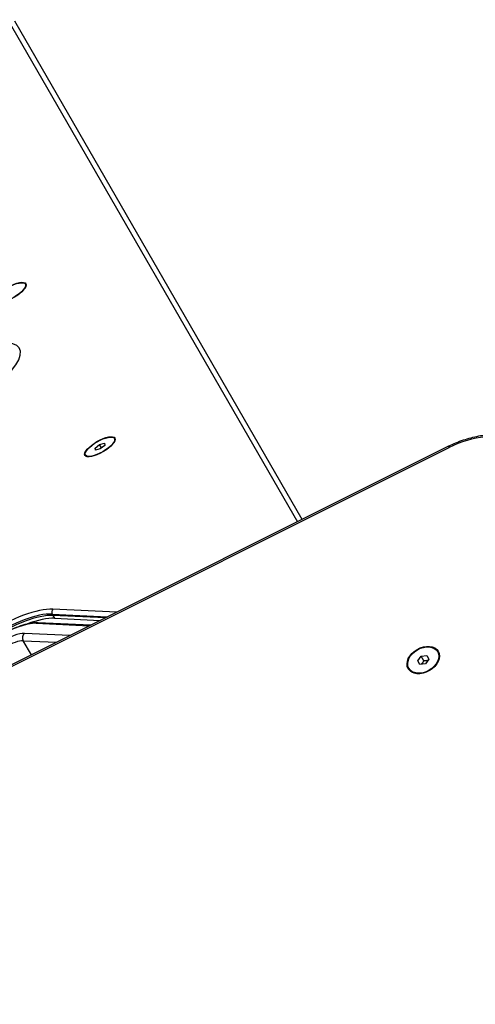
# Model space of a CAD drawing. Units: millimetres. Extents: x -2821 to 4552, y -2562 to 2688.
# Drawn here: x -247 to 16, y 584 to 1151 of the extents above; entities that cross this region are included whole.
import ezdxf

# ---------------------------------------------------------------- set-up
doc = ezdxf.new("R2010")
doc.units = ezdxf.units.MM
doc.header["$LTSCALE"] = 100
doc.layers.add('SW_Toestellen', color=2, linetype='Continuous')

msp = doc.modelspace()

# ---------------------------------------------------------------- linework, layer by layer
at = {"layer": 'SW_Toestellen'}
for p, q in [((-253.28, 1151.02), (-86.43, 862.02)), ((-83.74, 863.37), (-249.27, 1150.08)), ((-83.74, 863.37), (-249.27, 1150.08)), ((-243.24, 998.84), (-242.76, 998.03)), ((-200.46, 906.42), (-197.72, 907.17)), ((-197.72, 907.17), (-197.51, 905.93)), ((-191.93, 909.98), (-191.46, 909.17)), ((0.65, 905.53), (-682.82, 564.08)), ((-682.54, 563.23), (0.93, 904.68)), ((-203, 904.43), (-200.46, 906.42)), ((-202.35, 903.31), (-203, 904.43)), ((-202.8, 903.19), (-203, 904.43)), ((-200.05, 903.94), (-202.8, 903.19)), ((-199.35, 904.49), (-200.46, 906.42)), ((-197.51, 905.93), (-200.05, 903.94)), ((-208.58, 900.37), (-208.11, 899.56)), ((-190.72, 809.92), (-227.38, 811.69)), ((-227.81, 808.9), (-195.85, 807.36)), ((-227.81, 808.9), (-227.34, 808.08)), ((-197.29, 806.64), (-227.34, 808.08)), ((-197.29, 806.64), (-227.34, 808.08)), ((-227.34, 808.08), (-226.4, 806.46)), ((-226.4, 806.46), (-200.18, 805.2)), ((-236.96, 803.56), (-206.4, 802.09)), ((-205.63, 802.47), (-235.93, 803.93)), ((-244.45, 793.57), (-225.3, 792.65)), ((-239.75, 785.43), (-244.45, 793.57)), ((-244.45, 793.57), (-225.3, 792.65)), ((-217.6, 796.49), (-243.81, 797.75)), ((-17.13, 782), (-15.15, 784.56)), ((-15.15, 784.56), (-11.94, 785)), ((-13.67, 782), (-15.15, 784.56)), ((-10.71, 782.88), (-12.7, 780.32)), ((-11.94, 785), (-10.71, 782.88)), ((-5.6, 787.25), (-5.04, 786.27)), ((-22.24, 777.64), (-21.68, 776.66)), ((-15.91, 779.88), (-17.13, 782)), ((-12.7, 780.32), (-15.91, 779.88))]:
    msp.add_line(p, q, dxfattribs=at)
for centre, major_axis, ratio in [((-251.56, 994.04), (-8.66, -5), 0.34202), ((-251.56, 994.04), (8.32, 4.81), 0.34202), ((-200.26, 905.18), (-8.66, -5), 0.34202), ((-200.26, 905.18), (8.32, 4.81), 0.34202), ((-13.92, 782.44), (-8.66, -5), 0.707107), ((-13.92, 782.44), (-8.32, -4.8), 0.707107)]:
    msp.add_ellipse(centre, major_axis=major_axis, ratio=ratio, dxfattribs=at)
for centre, major_axis, ratio, start_param, end_param in [((-278.67, 943.4), (32.04, 18.5), 0.34202, 5.51524, 6.771877), ((14.02, 874), (40.7, 23.5), 0.707107, 0.531056, 1.485637), ((1.99, 902.84), (-1.34, 2.68), 0.060144, 0, 0.787213), ((-252.7, 790.21), (-32.04, -18.5), 0.34202, 3.630285, 4.886922), ((-226.44, 810.06), (0.1, 2), 0.829699, 0.659483, 2.230279), ((-251.76, 788.58), (30.31, 17.5), 0.34202, 0.488692, 1.745329), ((-251.29, 787.76), (-30.31, -17.5), 0.34202, 3.630285, 4.886922), ((-251.29, 787.76), (-30.31, -17.5), 0.34202, 3.630285, 4.886922), ((-250.35, 786.14), (30.31, 17.5), 0.34202, 0.488692, 1.115358), ((-252.7, 790.21), (19.92, 11.5), 0.34202, 0.488692, 1.745329), ((-236.02, 801.93), (0.1, 2), 0.829699, 0, 0.659483), ((-252.7, 790.21), (-11.26, -6.5), 0.34202, 3.630285, 4.886922), ((-251.29, 787.76), (8.66, 5), 0.34202, 0.488692, 1.745329), ((-251.29, 787.76), (8.66, 5), 0.34202, 0.488692, 1.745329), ((-242.4, 795.31), (-0.14, -3), 0.829699, 3.801075, 5.371872), ((-12.86, 780.6), (8.66, 5), 0.707107, 0.150568, 0.280201), ((-12.86, 780.6), (8.66, 5), 0.707107, 0.150568, 0.280201), ((-12.51, 779.99), (8.66, 5), 0.707107, 0.201358, 0.280201), ((-13.36, 781.47), (8.32, 4.8), 0.707107, 6.114858, 6.283185), ((-12.86, 780.6), (-8.66, -5), 0.707107, 6.002985, 6.132617), ((-12.86, 780.6), (-8.66, -5), 0.707107, 6.002985, 6.132617), ((-12.51, 779.99), (-8.66, -5), 0.707107, 6.002985, 6.081827), ((-13.36, 781.47), (-8.32, -4.8), 0.707107, 0, 0.168328)]:
    msp.add_ellipse(centre, major_axis=major_axis, ratio=ratio, start_param=start_param, end_param=end_param, dxfattribs=at)
for points, knots in [([(0.65, 905.53), (3.44, 906.92), (6.32, 908.12), (12.14, 910.09), (15.09, 910.86), (20.97, 911.93), (23.89, 912.24), (29.62, 912.38), (32.42, 912.2), (37.8, 911.37), (40.38, 910.72), (42.81, 909.82)], [1.6559557, 1.6559557, 1.6559557, 1.6559557, 1.846872, 1.846872, 2.0377882, 2.0377882, 2.2287045, 2.2287045, 2.4196207, 2.4196207, 2.610537, 2.610537, 2.610537, 2.610537]), ([(-235.93, 803.93), (-237.18, 803.99), (-238.56, 803.88), (-241.51, 803.39), (-243.09, 803), (-246.4, 801.97), (-248.12, 801.32), (-251.6, 799.82), (-253.37, 798.96), (-256.85, 797.07), (-258.56, 796.04), (-260.2, 794.96)], [3.630285, 3.630285, 3.630285, 3.630285, 3.881612, 3.881612, 4.13294, 4.13294, 4.384267, 4.384267, 4.635594, 4.635594, 4.886922, 4.886922, 4.886922, 4.886922])]:
    msp.add_open_spline(points, degree=3, knots=knots, dxfattribs=at)
for points, weights in [([(-11.24, 782.2), (-12.29, 781.94), (-13.67, 782)], [1.05838819557, 1.11564806938, 1]), ([(-13.67, 782), (-14.3, 780.77), (-15.05, 780)], [1, 1.11564806937, 1.05838819557])]:
    msp.add_rational_spline(points, weights, degree=2, dxfattribs=at)

doc.saveas('drawing.dxf')
